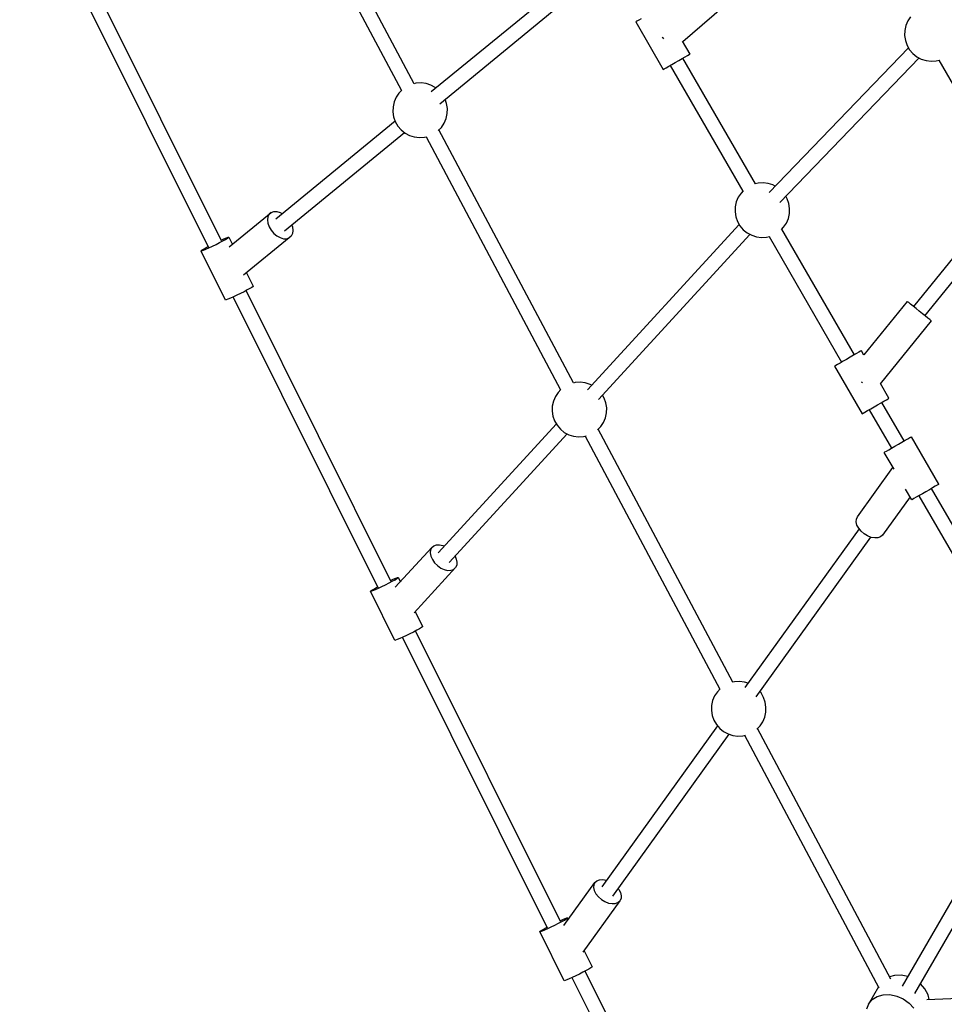
# Model space of a CAD drawing. Units: millimetres. Extents: x 215 to 9815, y 3105 to 12705.
# Drawn here: x 2574 to 3584, y 5343 to 6419 of the extents above; entities that cross this region are included whole.
import ezdxf

# ---------------------------------------------------------------- set-up
doc = ezdxf.new("R2010")
doc.units = ezdxf.units.MM
doc.layers.add('PV-1A5E', color=7, linetype='Continuous')

# ---------------------------------------------------------------- blocks, each defined once
blk = doc.blocks.new('*U1')
at = {"layer": 'PV-1A5E'}
for p, q in [((2304.7, 2027.8), (2157.5, 2304.3)), ((2143.4, 2296.8), (2290.6, 2020.3)), ((2093.9, 1856), (1935.3, 2174.8)), ((1921.4, 2166.8), (2079.6, 1848.9)), ((2451.4, 2124.2), (2323.1, 2018.9)), ((2598, 2074), (2663.1, 2130.4)), ((2332.4, 2005.9), (2461.5, 2111.9)), ((2847.1, 2100.9), (2844, 2096.4)), ((2546.8, 2095.3), (2546.7, 2095.3)), ((2546.7, 2095.3), (2576.7, 2043.3)), ((2547.9, 2096), (2546.8, 2095.3)), ((2549.9, 2097.1), (2547.9, 2096)), ((2552.7, 2098.8), (2549.9, 2097.1)), ((2841.9, 2091.3), (2840.7, 2085.9)), ((2844, 2096.4), (2841.9, 2091.3)), ((2575.7, 2078.5), (2576.4, 2077.8)), ((2576.4, 2077.8), (2577.1, 2076.9)), ((2840.7, 2085.9), (2840.5, 2080.4)), ((2840.5, 2080.4), (2841.4, 2074.9)), ((2606, 2060.2), (2597.9, 2074.2)), ((2844.7, 2067.1), (2692.4, 1908.9)), ((2841.4, 2074.9), (2843.2, 2069.7)), ((2843.2, 2069.7), (2846, 2065)), ((2597.4, 2055.2), (2600.7, 2057.1)), ((2677.6, 1918.4), (2598.3, 2055.8)), ((2600.7, 2057.1), (2603.3, 2058.7)), ((2603.3, 2058.7), (2605.1, 2059.7)), ((2605.1, 2059.7), (2606, 2060.2)), ((2704.1, 1897.9), (2856.3, 2056)), ((2846, 2065), (2849.6, 2060.8)), ((2849.6, 2060.8), (2853.9, 2057.3)), ((2853.9, 2057.3), (2858.7, 2054.7)), ((2577.9, 2044), (2579.9, 2045.2)), ((2579.9, 2045.2), (2582.7, 2046.8)), ((2582.7, 2046.8), (2586.1, 2048.7)), ((2584.4, 2047.8), (2663.7, 1910.4)), ((2586.1, 2048.7), (2589.9, 2050.9)), ((2589.9, 2050.9), (2593.7, 2053.1)), ((2593.7, 2053.1), (2597.4, 2055.2)), ((2858.7, 2054.7), (2864, 2053)), ((2864, 2053), (2869.4, 2052.4)), ((2869.4, 2052.4), (2874.9, 2052.7)), ((2874.9, 2052.7), (2878.3, 2053.6)), ((2877.8, 2053.4), (3137.7, 1603.2)), ((2576.7, 2043.3), (2576.8, 2043.4)), ((2576.8, 2043.4), (2577.9, 2044)), ((2306.5, 2028.3), (2304.4, 2027.7)), ((2312, 2028.6), (2306.5, 2028.3)), ((2317.5, 2027.9), (2312, 2028.6)), ((2322.7, 2026.3), (2317.5, 2027.9)), ((2327.6, 2023.7), (2322.7, 2026.3)), ((2328.2, 2023.1), (2327.6, 2023.7)), ((2284.8, 2012.9), (2282.6, 2007.8)), ((2287.8, 2017.5), (2284.8, 2012.9)), ((2290.7, 2020.5), (2287.8, 2017.5)), ((2281.4, 2002.4), (2281.3, 1996.9)), ((2282.6, 2007.8), (2281.4, 2002.4)), ((2340, 2006), (2338.4, 2010.8)), ((2340.9, 2000.6), (2340, 2006)), ((2281.3, 1996.9), (2282.1, 1991.5)), ((2282.1, 1991.5), (2283.9, 1986.3)), ((2339.5, 1989.7), (2340.7, 1995.1)), ((2340.7, 1995.1), (2340.9, 2000.6)), ((2283.8, 1986.7), (2153.5, 1879.7)), ((2283.9, 1986.3), (2286.7, 1981.5)), ((2286.7, 1981.5), (2290.3, 1977.3)), ((2334.4, 1980), (2337.4, 1984.6)), ((2337.4, 1984.6), (2339.5, 1989.7)), ((2162.8, 1866.8), (2293.9, 1974.4)), ((2290.3, 1977.3), (2294.6, 1973.9)), ((2294.6, 1973.9), (2299.4, 1971.2)), ((2299.4, 1971.2), (2304.7, 1969.6)), ((2315.7, 1969.2), (2318.4, 1969.9)), ((2317.5, 1969.7), (2464.6, 1693.2)), ((2330.9, 1976.5), (2334.4, 1980)), ((2478.7, 1700.7), (2331.6, 1977.2)), ((2304.7, 1969.6), (2310.2, 1968.9)), ((2310.2, 1968.9), (2315.7, 1969.2)), ((2680.4, 1919.1), (2677, 1918.3)), ((2685.9, 1919.4), (2680.4, 1919.1)), ((2691.4, 1918.8), (2685.9, 1919.4)), ((2696.6, 1917.1), (2691.4, 1918.8)), ((2699.1, 1915.8), (2696.6, 1917.1)), ((2957, 1916.2), (2850.3, 1784.2)), ((2661.7, 1908.3), (2658.7, 1903.7)), ((2664.2, 1910.8), (2661.7, 1908.3)), ((2656.5, 1898.6), (2655.4, 1893.3)), ((2658.7, 1903.7), (2656.5, 1898.6)), ((2712.1, 1902.1), (2710.6, 1904.7)), ((2714, 1896.9), (2712.1, 1902.1)), ((2714.8, 1891.4), (2714, 1896.9)), ((2862.7, 1774.2), (2965.5, 1901.4)), ((2102.5, 1849.4), (2148.3, 1887.1)), ((2146.1, 1885.1), (2144.7, 1882.4)), ((2148.3, 1887.1), (2146.1, 1885.1)), ((2148.3, 1887.1), (2151.2, 1888.1)), ((2151.2, 1888.1), (2154.5, 1888.1)), ((2154.5, 1888.1), (2158.1, 1887)), ((2158.1, 1887), (2160.7, 1885.6)), ((2655.4, 1893.3), (2655.2, 1887.8)), ((2655.2, 1887.8), (2656, 1882.3)), ((2713.5, 1880.5), (2714.6, 1885.9)), ((2714.6, 1885.9), (2714.8, 1891.4)), ((2144.7, 1882.4), (2144.3, 1879)), ((2144.3, 1879), (2144.7, 1875.3)), ((2144.7, 1875.3), (2146.1, 1871.4)), ((2170.7, 1873.3), (2171.5, 1871.2)), ((2659.7, 1873.9), (2493.9, 1693)), ((2656, 1882.3), (2657.9, 1877.1)), ((2657.9, 1877.1), (2660.6, 1872.3)), ((2708.3, 1870.9), (2711.3, 1875.5)), ((2711.3, 1875.5), (2713.5, 1880.5)), ((2146.1, 1871.4), (2148.3, 1867.6)), ((2148.3, 1867.6), (2151.2, 1864.2)), ((2151.2, 1864.2), (2154.5, 1861.4)), ((2171.5, 1864.1), (2170.1, 1861.3)), ((2171.5, 1871.2), (2172, 1867.5)), ((2172, 1867.5), (2171.5, 1864.1)), ((2506, 1682.6), (2671.5, 1863.1)), ((2660.6, 1872.3), (2664.2, 1868.1)), ((2664.2, 1868.1), (2668.5, 1864.7)), ((2668.5, 1864.7), (2673.4, 1862.1)), ((2673.4, 1862.1), (2678.6, 1860.4)), ((2705.8, 1868.4), (2708.3, 1870.9)), ((2785.6, 1731.4), (2706.3, 1868.8)), ((2084.1, 1850.1), (2088.1, 1852.1)), ((2088.1, 1852.1), (2091.9, 1854.1)), ((2091.9, 1854.1), (2095.5, 1855.9)), ((2093.5, 1856.8), (2096.6, 1858.1)), ((2095.5, 1855.9), (2098.4, 1857.6)), ((2096.6, 1858.1), (2099.3, 1859.3)), ((2098.4, 1857.6), (2100.6, 1858.9)), ((2099.3, 1859.3), (2101.1, 1859.9)), ((2100.6, 1858.9), (2101.8, 1859.7)), ((2101.1, 1859.9), (2101.9, 1860.1)), ((2101.8, 1859.7), (2101.9, 1860.1)), ((2101.9, 1860.1), (2105.9, 1852.2)), ((2167.9, 1859.4), (2117.9, 1818.4)), ((2154.5, 1861.4), (2158.1, 1859.5)), ((2158.1, 1859.5), (2161.7, 1858.4)), ((2161.7, 1858.4), (2165, 1858.4)), ((2165, 1858.4), (2167.9, 1859.4)), ((2170.1, 1861.3), (2167.9, 1859.4)), ((2678.6, 1860.4), (2684.1, 1859.7)), ((2684.1, 1859.7), (2689.6, 1860.1)), ((2689.6, 1860.1), (2693, 1860.9)), ((2692.4, 1860.8), (2771.7, 1723.4)), ((2071.6, 1844.9), (2071.8, 1845.2)), ((2071.6, 1844.9), (2072.5, 1845)), ((2098.3, 1791.2), (2071.6, 1844.9)), ((2071.8, 1845.2), (2073, 1846.1)), ((2072.5, 1845), (2074.3, 1845.7)), ((2073, 1846.1), (2075.1, 1847.4)), ((2074.3, 1845.7), (2077, 1846.8)), ((2075.1, 1847.4), (2078.1, 1849)), ((2077, 1846.8), (2080.3, 1848.3)), ((2078.1, 1849), (2079.3, 1849.7)), ((2080.3, 1848.3), (2084.1, 1850.1)), ((2121.3, 1821.2), (2128.6, 1806.5)), ((2114.8, 1798.5), (2110.8, 1796.5)), ((2118.6, 1800.4), (2114.8, 1798.5)), ((2122.2, 1802.3), (2118.6, 1800.4)), ((2279.1, 1484), (2121, 1801.7)), ((2125.1, 1804), (2122.2, 1802.3)), ((2127.2, 1805.2), (2125.1, 1804)), ((2128.5, 1806.1), (2127.2, 1805.2)), ((2128.6, 1806.5), (2128.5, 1806.1)), ((2099.1, 1791.4), (2098.3, 1791.2)), ((2101, 1792.1), (2099.1, 1791.4)), ((2103.7, 1793.2), (2101, 1792.1)), ((2107, 1794.7), (2103.7, 1793.2)), ((2106.7, 1794.6), (2264.8, 1477)), ((2110.8, 1796.5), (2107, 1794.7)), ((2843.3, 1789.9), (2795.9, 1731.3)), ((2843.7, 1789.5), (2843.3, 1789.9)), ((2845, 1788.5), (2843.7, 1789.5)), ((2847.1, 1786.8), (2845, 1788.5)), ((2849.9, 1784.5), (2847.1, 1786.8)), ((2853.1, 1782), (2849.9, 1784.5)), ((2856.5, 1779.2), (2853.1, 1782)), ((2859.9, 1776.4), (2856.5, 1779.2)), ((2863.1, 1773.9), (2859.9, 1776.4)), ((2814.1, 1699.7), (2869.7, 1768.5)), ((2865.8, 1771.6), (2863.1, 1773.9)), ((2867.9, 1769.9), (2865.8, 1771.6)), ((2869.3, 1768.9), (2867.9, 1769.9)), ((2869.7, 1768.5), (2869.3, 1768.9)), ((2790.6, 1734.3), (2787.9, 1732.8)), ((2792.4, 1735.4), (2790.6, 1734.3)), ((2793.3, 1735.9), (2792.4, 1735.4)), ((2796, 1731.1), (2793.3, 1735.9)), ((2770, 1722.4), (2767.2, 1720.8)), ((2773.4, 1724.4), (2770, 1722.4)), ((2777.1, 1726.5), (2773.4, 1724.4)), ((2781, 1728.8), (2777.1, 1726.5)), ((2784.7, 1730.9), (2781, 1728.8)), ((2787.9, 1732.8), (2784.7, 1730.9)), ((2764.1, 1719), (2764, 1719)), ((2764, 1719), (2794, 1667)), ((2765.2, 1719.7), (2764.1, 1719)), ((2767.2, 1720.8), (2765.2, 1719.7)), ((2480.6, 1701.2), (2478.5, 1700.6)), ((2486.1, 1701.5), (2480.6, 1701.2)), ((2491.5, 1700.8), (2486.1, 1701.5)), ((2496.8, 1699.1), (2491.5, 1700.8)), ((2792.9, 1702), (2793.6, 1701.4)), ((2793.6, 1701.4), (2794.5, 1700.7)), ((2461.9, 1690.4), (2458.8, 1685.8)), ((2464.8, 1693.4), (2461.9, 1690.4)), ((2498.6, 1698.2), (2496.8, 1699.1)), ((2823.3, 1683.9), (2814, 1700)), ((2456.7, 1680.7), (2455.5, 1675.3)), ((2458.8, 1685.8), (2456.7, 1680.7)), ((2512.3, 1684.1), (2510.4, 1687.4)), ((2514.1, 1678.9), (2512.3, 1684.1)), ((2814.7, 1678.9), (2817.9, 1680.8)), ((2839.9, 1637.3), (2815.6, 1679.4)), ((2817.9, 1680.8), (2820.6, 1682.3)), ((2820.6, 1682.3), (2822.4, 1683.4)), ((2822.4, 1683.4), (2823.3, 1683.9)), ((2455.5, 1675.3), (2455.3, 1669.8)), ((2455.3, 1669.8), (2456.2, 1664.3)), ((2515, 1673.5), (2514.1, 1678.9)), ((2514.8, 1668), (2515, 1673.5)), ((2795.2, 1667.7), (2797.2, 1668.9)), ((2797.2, 1668.9), (2800, 1670.5)), ((2800, 1670.5), (2803.4, 1672.4)), ((2801.7, 1671.4), (2826, 1629.3)), ((2803.4, 1672.4), (2807.1, 1674.6)), ((2807.1, 1674.6), (2811, 1676.8)), ((2811, 1676.8), (2814.7, 1678.9)), ((2456.2, 1664.3), (2458, 1659.1)), ((2458, 1659.1), (2460.8, 1654.4)), ((2511.5, 1657.5), (2513.6, 1662.6)), ((2513.6, 1662.6), (2514.8, 1668)), ((2794, 1667), (2794.1, 1667.1)), ((2794.1, 1667.1), (2795.2, 1667.7)), ((2459.9, 1655.9), (2330.7, 1515)), ((2460.8, 1654.4), (2464.3, 1650.2)), ((2464.3, 1650.2), (2468.6, 1646.7)), ((2505, 1649.4), (2508.4, 1652.9)), ((2652.8, 1373.6), (2505.7, 1650.1)), ((2508.4, 1652.9), (2511.5, 1657.5)), ((2342.8, 1504.5), (2471.7, 1645.1)), ((2468.6, 1646.7), (2473.5, 1644.1)), ((2473.5, 1644.1), (2478.7, 1642.5)), ((2478.7, 1642.5), (2484.2, 1641.8)), ((2484.2, 1641.8), (2489.7, 1642.1)), ((2489.7, 1642.1), (2492.4, 1642.8)), ((2491.5, 1642.6), (2638.7, 1366.1)), ((2833.8, 1633.8), (2837.6, 1636)), ((2837.6, 1636), (2841, 1638)), ((2841, 1638), (2843.9, 1639.7)), ((2843.9, 1639.7), (2846.1, 1640.9)), ((2846.1, 1640.9), (2847.4, 1641.6)), ((2847.4, 1641.6), (2847.7, 1641.8)), ((2847.7, 1641.8), (2877.7, 1589.9)), ((2818.3, 1624.8), (2819, 1625.3)), ((2819, 1625.3), (2820.6, 1626.2)), ((2820.6, 1626.2), (2823.1, 1627.7)), ((2823.1, 1627.7), (2826.3, 1629.5)), ((2826.3, 1629.5), (2829.9, 1631.6)), ((2829.9, 1631.6), (2833.8, 1633.8)), ((2828.9, 1606.3), (2818.3, 1624.8)), ((2789, 1554.4), (2827.8, 1608.4)), ((2848.3, 1572.9), (2841.6, 1584.4)), ((2867.6, 1584), (2863.8, 1581.8)), ((2871, 1586), (2867.6, 1584)), ((3001.2, 1357.9), (2869.9, 1585.4)), ((2873.9, 1587.7), (2871, 1586)), ((2876.1, 1589), (2873.9, 1587.7)), ((2877.4, 1589.7), (2876.1, 1589)), ((2877.7, 1589.9), (2877.4, 1589.7)), ((2846.4, 1576.1), (2816.4, 1534.3)), ((2849, 1573.3), (2848.3, 1572.9)), ((2850.6, 1574.3), (2849, 1573.3)), ((2853.1, 1575.7), (2850.6, 1574.3)), ((2856.3, 1577.5), (2853.1, 1575.7)), ((2856, 1577.4), (2989.4, 1346.4)), ((2859.9, 1579.6), (2856.3, 1577.5)), ((2863.8, 1581.8), (2859.9, 1579.6)), ((2787.6, 1548.8), (2787.8, 1551.9)), ((2787.8, 1551.9), (2789, 1554.4)), ((2790.8, 1541.4), (2666, 1367.7)), ((2788.4, 1545.4), (2787.6, 1548.8)), ((2790.3, 1542), (2788.4, 1545.4)), ((2792.9, 1538.7), (2790.3, 1542)), ((2678.4, 1357.6), (2803.7, 1532)), ((2796.2, 1535.8), (2792.9, 1538.7)), ((2800, 1533.5), (2796.2, 1535.8)), ((2804, 1531.9), (2800, 1533.5)), ((2807.8, 1531.2), (2804, 1531.9)), ((2811.3, 1531.4), (2807.8, 1531.2)), ((2814.3, 1532.4), (2811.3, 1531.4)), ((2816.4, 1534.3), (2814.3, 1532.4)), ((2283.9, 1477.3), (2323.8, 1520.7)), ((2322.5, 1518.1), (2322.1, 1514.9)), ((2323.8, 1520.7), (2322.5, 1518.1)), ((2323.8, 1520.7), (2325.9, 1522.6)), ((2325.9, 1522.6), (2328.8, 1523.7)), ((2328.8, 1523.7), (2332.3, 1523.8)), ((2332.3, 1523.8), (2336, 1522.9)), ((2336, 1522.9), (2337.3, 1522.3)), ((2322.1, 1514.9), (2322.8, 1511.3)), ((2322.8, 1511.3), (2324.4, 1507.6)), ((2324.4, 1507.6), (2326.9, 1504.1)), ((2349.2, 1511.5), (2350.6, 1508.2)), ((2350.6, 1508.2), (2351.3, 1504.7)), ((2349.7, 1498.8), (2304.4, 1449.4)), ((2326.9, 1504.1), (2330, 1501)), ((2330, 1501), (2333.6, 1498.4)), ((2333.6, 1498.4), (2337.4, 1496.7)), ((2337.4, 1496.7), (2341.1, 1495.8)), ((2344.6, 1495.9), (2347.5, 1496.9)), ((2347.5, 1496.9), (2349.7, 1498.8)), ((2351, 1501.4), (2349.7, 1498.8)), ((2351.3, 1504.7), (2351, 1501.4)), ((2278.7, 1484.8), (2281.7, 1486.2)), ((2280.6, 1484), (2283.6, 1485.6)), ((2281.7, 1486.2), (2284.4, 1487.3)), ((2283.6, 1485.6), (2285.7, 1486.9)), ((2284.4, 1487.3), (2286.2, 1487.9)), ((2285.7, 1486.9), (2286.9, 1487.7)), ((2286.2, 1487.9), (2287.1, 1488.1)), ((2286.9, 1487.7), (2287.1, 1488.1)), ((2287.1, 1488.1), (2289.5, 1483.3)), ((2341.1, 1495.8), (2344.6, 1495.9)), ((2258.1, 1474.1), (2260.3, 1475.4)), ((2259.4, 1473.7), (2262.1, 1474.8)), ((2260.3, 1475.4), (2263.2, 1477)), ((2262.1, 1474.8), (2265.5, 1476.3)), ((2263.2, 1477), (2264.4, 1477.7)), ((2265.5, 1476.3), (2269.3, 1478.1)), ((2269.3, 1478.1), (2273.2, 1480.1)), ((2273.2, 1480.1), (2277.1, 1482.1)), ((2277.1, 1482.1), (2280.6, 1484)), ((2256.8, 1472.9), (2256.9, 1473.2)), ((2256.8, 1472.9), (2257.6, 1473)), ((2283.5, 1419.2), (2256.8, 1472.9)), ((2256.9, 1473.2), (2258.1, 1474.1)), ((2257.6, 1473), (2259.4, 1473.7)), ((2305.7, 1450.8), (2313.8, 1434.5)), ((2310.3, 1432), (2307.3, 1430.3)), ((2312.4, 1433.3), (2310.3, 1432)), ((2313.6, 1434.1), (2312.4, 1433.3)), ((2313.8, 1434.5), (2313.6, 1434.1)), ((2288.8, 1421.2), (2286.1, 1420.1)), ((2292.2, 1422.7), (2288.8, 1421.2)), ((2291.8, 1422.6), (2449.9, 1105)), ((2296, 1424.5), (2292.2, 1422.7)), ((2299.9, 1426.5), (2296, 1424.5)), ((2303.8, 1428.4), (2299.9, 1426.5)), ((2307.3, 1430.3), (2303.8, 1428.4)), ((2464.3, 1112), (2306.1, 1429.7)), ((2284.3, 1419.4), (2283.5, 1419.2)), ((2286.1, 1420.1), (2284.3, 1419.4)), ((2654.6, 1374), (2652.5, 1373.5)), ((2660.1, 1374.4), (2654.6, 1374)), ((2665.6, 1373.7), (2660.1, 1374.4)), ((2669.5, 1372.5), (2665.6, 1373.7)), ((2632.9, 1358.6), (2630.7, 1353.6)), ((2635.9, 1363.2), (2632.9, 1358.6)), ((2638.8, 1366.2), (2635.9, 1363.2)), ((2683.6, 1361.8), (2682.4, 1363.2)), ((2686.3, 1357), (2683.6, 1361.8)), ((2688.2, 1351.8), (2686.3, 1357)), ((2629.5, 1348.2), (2629.4, 1342.7)), ((2630.7, 1353.6), (2629.5, 1348.2)), ((2689, 1346.4), (2688.2, 1351.8)), ((2688.8, 1340.8), (2689, 1346.4)), ((2629.4, 1342.7), (2630.2, 1337.2)), ((2630.2, 1337.2), (2632.1, 1332)), ((2685.5, 1330.4), (2687.7, 1335.5)), ((2687.7, 1335.5), (2688.8, 1340.8)), ((2636, 1325.9), (2509.5, 1149.7)), ((2632.1, 1332), (2634.8, 1327.3)), ((2634.8, 1327.3), (2638.4, 1323.1)), ((2679, 1322.2), (2682.5, 1325.8)), ((2682.5, 1325.8), (2685.5, 1330.4)), ((2521.8, 1139.6), (2648.9, 1316.6)), ((2638.4, 1323.1), (2642.7, 1319.6)), ((2642.7, 1319.6), (2647.6, 1317)), ((2647.6, 1317), (2652.8, 1315.3)), ((2652.8, 1315.3), (2658.3, 1314.7)), ((2658.3, 1314.7), (2663.8, 1315)), ((2663.8, 1315), (2666.5, 1315.7)), ((2665.6, 1315.5), (2812.5, 1039.5)), ((2825.4, 1049.1), (2679.7, 1323)), ((2986.7, 1299.2), (2837.7, 1041.2)), ((2851.6, 1033.2), (3000.6, 1291.2)), ((2468, 1107.5), (2502, 1154.7)), ((2500.8, 1152.2), (2500.6, 1149.1)), ((2502, 1154.7), (2500.8, 1152.2)), ((2502, 1154.7), (2504.1, 1156.6)), ((2504.1, 1156.6), (2507, 1157.6)), ((2507, 1157.6), (2510.6, 1157.8)), ((2510.6, 1157.8), (2514.4, 1157.1)), ((2514.4, 1157.1), (2514.7, 1157)), ((2500.6, 1149.1), (2501.4, 1145.7)), ((2501.4, 1145.7), (2503.2, 1142.3)), ((2503.2, 1142.3), (2505.9, 1139)), ((2527.6, 1147.7), (2528.1, 1147)), ((2528.1, 1147), (2529.9, 1143.6)), ((2529.9, 1143.6), (2530.8, 1140.2)), ((2529.4, 1134.6), (2489, 1078.4)), ((2505.9, 1139), (2509.2, 1136.1)), ((2509.2, 1136.1), (2513, 1133.8)), ((2513, 1133.8), (2516.9, 1132.2)), ((2516.9, 1132.2), (2520.8, 1131.5)), ((2520.8, 1131.5), (2524.3, 1131.7)), ((2524.3, 1131.7), (2527.2, 1132.7)), ((2527.2, 1132.7), (2529.4, 1134.6)), ((2530.6, 1137.2), (2529.4, 1134.6)), ((2530.8, 1140.2), (2530.6, 1137.2)), ((2458.4, 1108.1), (2462.3, 1110.1)), ((2462.3, 1110.1), (2465.8, 1112)), ((2463.9, 1112.8), (2466.9, 1114.2)), ((2465.8, 1112), (2468.7, 1113.6)), ((2466.9, 1114.2), (2469.6, 1115.3)), ((2468.7, 1113.6), (2470.9, 1114.9)), ((2469.6, 1115.3), (2471.4, 1116)), ((2470.9, 1114.9), (2472.1, 1115.7)), ((2471.4, 1116), (2472.3, 1116.1)), ((2472.1, 1115.7), (2472.3, 1116.1)), ((2472.3, 1116.1), (2473.1, 1114.5)), ((2441.9, 1100.9), (2442.1, 1101.3)), ((2441.9, 1100.9), (2442.8, 1101)), ((2468.6, 1047.3), (2441.9, 1100.9)), ((2442.1, 1101.3), (2443.3, 1102.1)), ((2442.8, 1101), (2444.6, 1101.7)), ((2443.3, 1102.1), (2445.4, 1103.4)), ((2444.6, 1101.7), (2447.3, 1102.8)), ((2445.4, 1103.4), (2448.4, 1105)), ((2447.3, 1102.8), (2450.6, 1104.3)), ((2448.4, 1105), (2449.6, 1105.7)), ((2450.6, 1104.3), (2454.4, 1106.1)), ((2454.4, 1106.1), (2458.4, 1108.1)), ((2490.2, 1080.1), (2499, 1062.5)), ((2489, 1056.5), (2485.1, 1054.5)), ((2492.5, 1058.3), (2489, 1056.5)), ((2577.7, 884.1), (2491.3, 1057.7)), ((2495.4, 1060), (2492.5, 1058.3)), ((2497.6, 1061.3), (2495.4, 1060)), ((2498.8, 1062.1), (2497.6, 1061.3)), ((2499, 1062.5), (2498.8, 1062.1)), ((2469.5, 1047.4), (2468.6, 1047.3)), ((2471.3, 1048.1), (2469.5, 1047.4)), ((2474, 1049.2), (2471.3, 1048.1)), ((2477.3, 1050.7), (2474, 1049.2)), ((2477, 1050.6), (2563.4, 877)), ((2481.1, 1052.5), (2477.3, 1050.7)), ((2485.1, 1054.5), (2481.1, 1052.5)), ((2829.4, 1053.1), (2824.1, 1051.6)), ((2836.7, 1053.3), (2829.4, 1053.1)), ((2843.9, 1051.8), (2836.7, 1053.3)), ((2811.9, 1040.5), (2801.2, 1021.8)), ((2862.6, 1038.3), (2857.7, 1043.8)), ((2866.1, 1031.9), (2862.6, 1038.3)), ((3174.6, 1037.2), (2864.8, 1026.5)), ((2801.2, 1021.8), (2805.1, 1026.6)), ((2805.1, 1026.6), (2810.6, 1030.1)), ((2810.6, 1030.1), (2817.1, 1031.9)), ((2817.1, 1031.9), (2824.4, 1032.1)), ((2824.4, 1032.1), (2831.9, 1030.5)), ((2831.9, 1030.5), (2839, 1027.3)), ((2839, 1027.3), (2845.3, 1022.8)), ((2845.3, 1022.8), (2850.4, 1017.1)), ((2867.5, 1026.6), (2866.1, 1031.9)), ((2801.2, 1021.8), (2799, 1016))]:
    blk.add_line(p, q, dxfattribs=at)
blk = doc.blocks.new('211')
blk.add_circle((4314.5, 3583.1), 4800)
at = {"layer": 'PV-1A5E'}
blk.add_blockref('*U1', (0, 0), dxfattribs=at)

msp = doc.modelspace()

# ---------------------------------------------------------------- block references
msp.add_blockref('211', (700.5, 4321.7))

doc.saveas('drawing.dxf')
